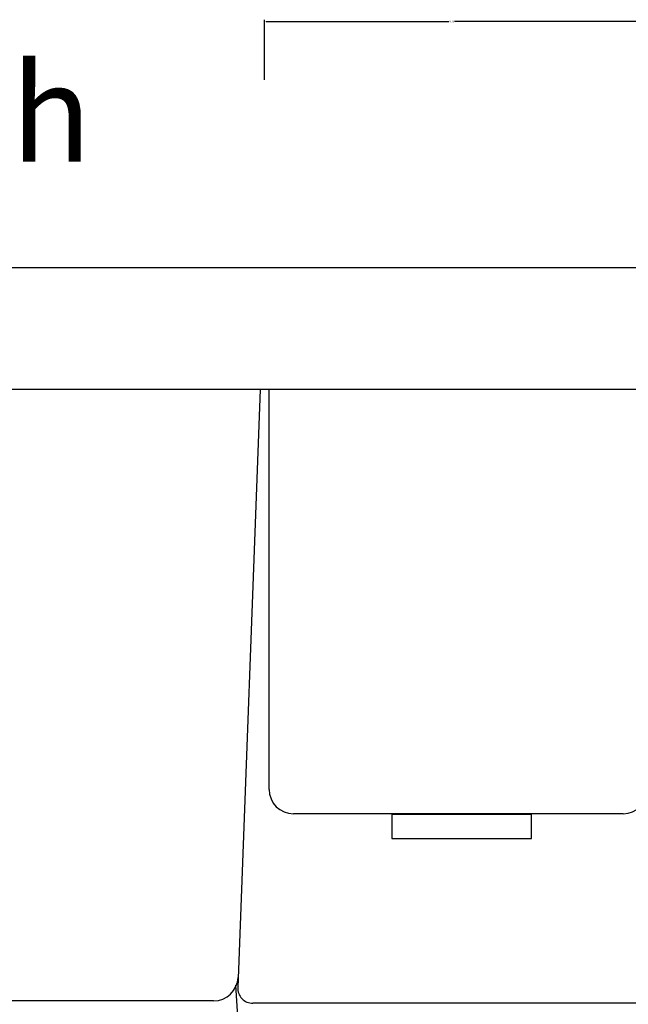
# Model space of a CAD drawing. Extents: x -576 to -134, y -258 to 297.
# Drawn here: x -440 to -373, y -153 to -44 of the extents above; entities that cross this region are included whole.
import ezdxf

# ---------------------------------------------------------------- set-up
doc = ezdxf.new("R2010")
doc.units = 0
doc.layers.get('0').update_dxf_attribs({"linetype": 'CONTINUOUS'})
doc.layers.get('DEFPOINTS').update_dxf_attribs({"linetype": 'CONTINUOUS'})
doc.layers.add('AZUL', color=5, linetype='CONTINUOUS')
doc.styles.add('CITYBLUEPRINT', font='CIBT____.PFB')
doc.dimstyles.get("Standard").update_dxf_attribs({"dimtxt": 0.18, "dimasz": 0.18, "dimexe": 0.18, "dimexo": 0.0625, "dimgap": 0.09, "dimtad": 0, "dimtih": 1, "dimtoh": 1, "dimdec": 4, "dimzin": 0, "dimtxsty": 'STANDARD', "dimcen": 0.09, "dimazin": 3, "dimtfac": 1, "dimtdec": 4, "dimtofl": 0, "dimtmove": 0, "dimatfit": 3, "dimtolj": 1, "dimtzin": 0})

# ---------------------------------------------------------------- blocks, each defined once
blk = doc.blocks.new('*D27')
at = {"layer": 'AZUL', "color": 0}
for p, q in [((-413.02, -51.1), (-413.02, -44.49)), ((-412.84, -44.67), (-392.75, -44.67)), ((-372.03, -44.67), (-392.12, -44.67)), ((-371.85, -51.1), (-371.85, -44.49))]:
    blk.add_line(p, q, dxfattribs=at)
for points in [[(-412.84, -44.64), (-412.84, -44.7), (-413.02, -44.67)], [(-372.03, -44.64), (-372.03, -44.7), (-371.85, -44.67)]]:
    blk.add_solid(points, dxfattribs=at)
at = {"layer": 'DEFPOINTS', "color": 0}
for p in [(-413.02, -44.67), (-413.02, -51.16), (-371.85, -51.16)]:
    blk.add_point(p, dxfattribs=at)
at = {"layer": 'AZUL', "color": 0, "insert": (-392.43, -44.67), "char_height": 0.18, "attachment_point": 5}
blk.add_mtext('\\A1;0.31', dxfattribs=at)

msp = doc.modelspace()

# ---------------------------------------------------------------- linework, layer by layer
at = {"color": 5}
for p, q in [((-528.63504, -71.759), (-198.35155, -71.759)), ((-197.00893, -85.18516), (-529.97765, -85.18516)), ((-413.50876, -85.19151), (-415.96589, -150.98781)), ((-412.50394, -129.19201), (-412.50394, -85.18516)), ((-373.56808, -131.87724), (-409.81871, -131.87724)), ((-418.60766, -152.45912), (-507.66769, -152.45912)), ((-215.76712, -152.72871), (-414.28879, -152.72871))]:
    msp.add_line(p, q, dxfattribs=at)
msp.add_lwpolyline([(-399.01318, -131.95161), (-399.01318, -134.61033), (-383.66163, -134.61033), (-383.66163, -131.95161)], close=True, dxfattribs=at)
for centre, radius, start, end in [((-409.81871, -129.19201), 2.68523, 180, 270), ((-373.56808, -129.19201), 2.68523, 270, 0), ((-418.60766, -149.77389), 2.68523, 270, 357.8613108), ((-414.28879, -151.05044), 1.67827, 177.8613108, 270)]:
    msp.add_arc(centre, radius, start, end, dxfattribs=at)
at = {"layer": 'AZUL'}
msp.add_line((-414.76153, -172.64293), (-416.17573, -150.74098), dxfattribs=at)

# ---------------------------------------------------------------- texts
at = {"layer": 'AZUL', "style": 'CITYBLUEPRINT'}
msp.add_text('h', height=10.74093, dxfattribs=at).set_placement((-440.92638, -60.11378))

# ---------------------------------------------------------------- dimensions: what is measured, and where the dimension line sits
at = {"layer": 'AZUL'}
dim = msp.add_linear_dim(base=(-413.01973, -44.66642), p1=(-371.84899, -51.16167), p2=(-413.01973, -51.16167), text='0.31', dimstyle='STANDARD', dxfattribs=at)
dim.commit()
dim.dimension.update_dxf_attribs({"geometry": '*D27', "text_midpoint": (-392.43436, -44.66642)})

doc.saveas('drawing.dxf')
